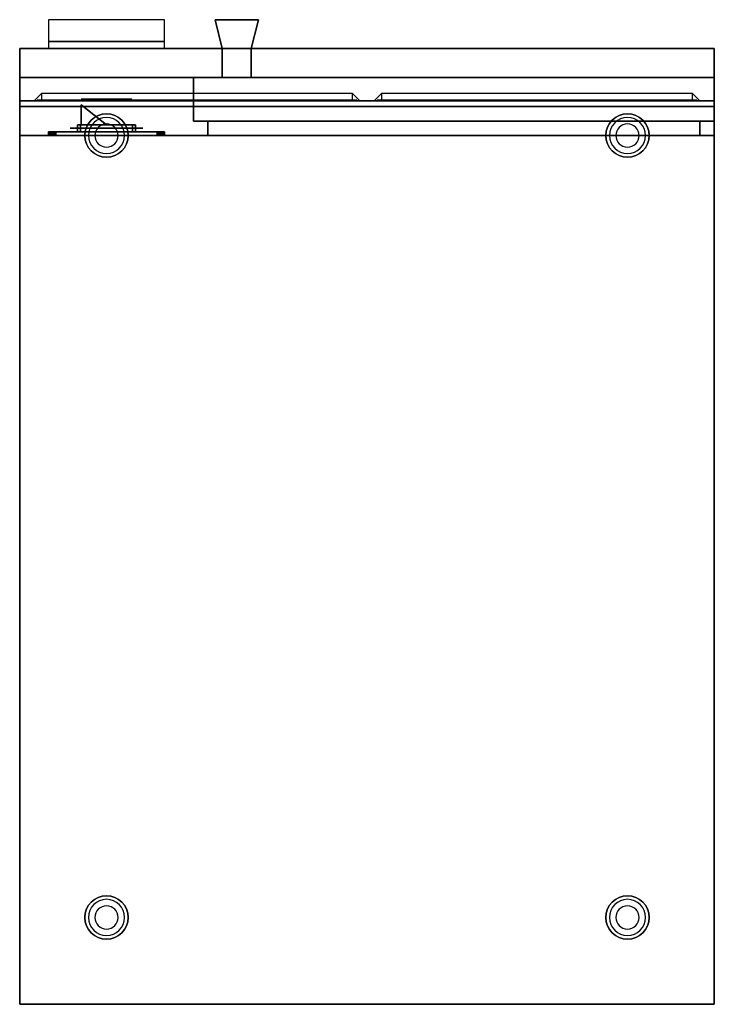
# Model space of a CAD drawing. Extents: x -70 to 70, y -47 to 50.
# Drawn here: x -65 to -41, y 8 to 42 of the extents above; entities that cross this region are included whole.
import ezdxf

# ---------------------------------------------------------------- set-up
doc = ezdxf.new("R2010")
doc.units = 0
for name, color, linetype in [('3D', 254, 'CONTINUOUS'), ('3D-BLACK', 250, 'CONTINUOUS'), ('3D-CHROME', 254, 'CONTINUOUS'), ('3D-FLAT', 7, 'CONTINUOUS'), ('3D-GREEN', 3, 'CONTINUOUS'), ('3D-GREY', 252, 'CONTINUOUS'), ('3D-NON', 43, 'CONTINUOUS'), ('3D-RED', 1, 'CONTINUOUS')]:
    doc.layers.add(name, color=color, linetype=linetype)

msp = doc.modelspace()

# ---------------------------------------------------------------- linework, layer by layer
at = {"layer": '3D'}
for centre, radius, start, end in [((-62, 38.5, 1.5), 0.75, 0, 180), ((-62, 38.5, 1.25), 0.625, 0, 180), ((-44, 38.5, 1.5), 0.75, 0, 180), ((-44, 38.5, 1.25), 0.625, 0, 180), ((-62, 38.5, 0.125), 0.4, 0, 180), ((-44, 38.5, 0.125), 0.4, 0, 180), ((-62, 38.5, 1.5), 0.75, 180, 0), ((-62, 38.5, 1.25), 0.625, 180, 0), ((-62, 38.5, 0.125), 0.4, 180, 0), ((-44, 38.5, 1.5), 0.75, 180, 0), ((-44, 38.5, 1.25), 0.625, 180, 0), ((-44, 38.5, 0.125), 0.4, 180, 0), ((-62, 11.5, 1.5), 0.75, 0, 180), ((-44, 11.5, 1.5), 0.75, 0, 180), ((-62, 11.5, 1.25), 0.625, 0, 180), ((-62, 11.5, 0.125), 0.4, 0, 180), ((-44, 11.5, 1.25), 0.625, 0, 180), ((-44, 11.5, 0.125), 0.4, 0, 180), ((-62, 11.5, 1.5), 0.75, 180, 0), ((-62, 11.5, 1.25), 0.625, 180, 0), ((-62, 11.5, 0.125), 0.4, 180, 0), ((-44, 11.5, 1.5), 0.75, 180, 0), ((-44, 11.5, 1.25), 0.625, 180, 0), ((-44, 11.5, 0.125), 0.4, 180, 0)]:
    msp.add_arc(centre, radius, start, end, dxfattribs=at)
for points in [[(-64, 41.75, 25.75), (-60, 41.75, 25.75), (-60, 42.5, 25.25), (-64, 42.5, 25.25)], [(-64.25, 39.95, 31.75), (-64.25, 39.7, 32.25), (-64.5, 39.7, 31.75), (-64.25, 39.95, 31.75)], [(-64.25, 39.95, 30.75), (-64.25, 39.7, 31.25), (-64.5, 39.7, 30.75), (-64.25, 39.95, 30.75)], [(-64.25, 39.95, 29.75), (-64.25, 39.7, 30.25), (-64.5, 39.7, 29.75), (-64.25, 39.95, 29.75)], [(-64.25, 39.95, 28.75), (-64.25, 39.7, 29.25), (-64.5, 39.7, 28.75), (-64.25, 39.95, 28.75)], [(-53.5, 39.7, 32.25), (-53.5, 39.95, 31.75), (-64.25, 39.95, 31.75), (-64.25, 39.7, 32.25)], [(-53.5, 39.7, 31.25), (-53.5, 39.95, 30.75), (-64.25, 39.95, 30.75), (-64.25, 39.7, 31.25)], [(-53.5, 39.7, 30.25), (-53.5, 39.95, 29.75), (-64.25, 39.95, 29.75), (-64.25, 39.7, 30.25)], [(-53.5, 39.7, 29.25), (-53.5, 39.95, 28.75), (-64.25, 39.95, 28.75), (-64.25, 39.7, 29.25)], [(-53.25, 39.7, 31.75), (-53.5, 39.7, 32.25), (-53.5, 39.95, 31.75), (-53.25, 39.7, 31.75)], [(-53.25, 39.7, 30.75), (-53.5, 39.7, 31.25), (-53.5, 39.95, 30.75), (-53.25, 39.7, 30.75)], [(-53.25, 39.7, 29.75), (-53.5, 39.7, 30.25), (-53.5, 39.95, 29.75), (-53.25, 39.7, 29.75)], [(-53.25, 39.7, 28.75), (-53.5, 39.7, 29.25), (-53.5, 39.95, 28.75), (-53.25, 39.7, 28.75)], [(-52.5, 39.95, 31.75), (-52.5, 39.7, 32.25), (-52.75, 39.7, 31.75), (-52.5, 39.95, 31.75)], [(-52.5, 39.95, 30.75), (-52.5, 39.7, 31.25), (-52.75, 39.7, 30.75), (-52.5, 39.95, 30.75)], [(-52.5, 39.95, 29.75), (-52.5, 39.7, 30.25), (-52.75, 39.7, 29.75), (-52.5, 39.95, 29.75)], [(-52.5, 39.95, 28.75), (-52.5, 39.7, 29.25), (-52.75, 39.7, 28.75), (-52.5, 39.95, 28.75)], [(-41.75, 39.7, 32.25), (-41.75, 39.95, 31.75), (-52.5, 39.95, 31.75), (-52.5, 39.7, 32.25)], [(-41.75, 39.7, 31.25), (-41.75, 39.95, 30.75), (-52.5, 39.95, 30.75), (-52.5, 39.7, 31.25)], [(-41.75, 39.7, 30.25), (-41.75, 39.95, 29.75), (-52.5, 39.95, 29.75), (-52.5, 39.7, 30.25)], [(-41.75, 39.7, 29.25), (-41.75, 39.95, 28.75), (-52.5, 39.95, 28.75), (-52.5, 39.7, 29.25)], [(-41.5, 39.7, 31.75), (-41.75, 39.7, 32.25), (-41.75, 39.95, 31.75), (-41.5, 39.7, 31.75)], [(-41.5, 39.7, 30.75), (-41.75, 39.7, 31.25), (-41.75, 39.95, 30.75), (-41.5, 39.7, 30.75)], [(-41.5, 39.7, 29.75), (-41.75, 39.7, 30.25), (-41.75, 39.95, 29.75), (-41.5, 39.7, 29.75)], [(-41.5, 39.7, 28.75), (-41.75, 39.7, 29.25), (-41.75, 39.95, 28.75), (-41.5, 39.7, 28.75)]]:
    msp.add_3dface(points, dxfattribs=at)
at = {"layer": '3D-BLACK', "extrusion": (0, 1, 0)}
for centre, radius in [((62, 50, 38.625), 1.5), ((62, 69, 38.625), 1.5), ((62, 50, 38.751), 1), ((62, 69, 38.751), 1)]:
    msp.add_circle(centre, radius, dxfattribs=at)
at = {"layer": '3D-BLACK'}
for points in [[(-58, 41.5, 40), (-58.25, 42.5, 40), (-58.25, 42.5, 48), (-58, 41.5, 48)], [(-58.25, 42.5, 40), (-56.75, 42.5, 40), (-56.75, 42.5, 48), (-58.25, 42.5, 48)], [(-58, 41.5, 48), (-57, 41.5, 48), (-56.75, 42.5, 48), (-58.25, 42.5, 48)], [(-58, 41.5, 40), (-57, 41.5, 40), (-56.75, 42.5, 40), (-58.25, 42.5, 40)], [(-58, 41.5, 59), (-58.25, 42.5, 59), (-58.25, 42.5, 67), (-58, 41.5, 67)], [(-58.25, 42.5, 59), (-56.75, 42.5, 59), (-56.75, 42.5, 67), (-58.25, 42.5, 67)], [(-58, 41.5, 67), (-57, 41.5, 67), (-56.75, 42.5, 67), (-58.25, 42.5, 67)], [(-58, 41.5, 59), (-57, 41.5, 59), (-56.75, 42.5, 59), (-58.25, 42.5, 59)], [(-57, 41.5, 40), (-56.75, 42.5, 40), (-56.75, 42.5, 48), (-57, 41.5, 48)], [(-57, 41.5, 59), (-56.75, 42.5, 59), (-56.75, 42.5, 67), (-57, 41.5, 67)], [(-58, 40.5, 40), (-58, 41.5, 40), (-58, 41.5, 48), (-58, 40.5, 48)], [(-58, 41.5, 40), (-57, 41.5, 40), (-57, 41.5, 48), (-58, 41.5, 48)], [(-58, 40.5, 48), (-57, 40.5, 48), (-57, 41.5, 48), (-58, 41.5, 48)], [(-58, 40.5, 40), (-57, 40.5, 40), (-57, 41.5, 40), (-58, 41.5, 40)], [(-58, 41.5, 40), (-57, 41.5, 40), (-57, 41.5, 48), (-58, 41.5, 48)], [(-58, 41.5, 59), (-57, 41.5, 59), (-57, 41.5, 67), (-58, 41.5, 67)], [(-58, 40.5, 59), (-58, 41.5, 59), (-58, 41.5, 67), (-58, 40.5, 67)], [(-58, 41.5, 59), (-57, 41.5, 59), (-57, 41.5, 67), (-58, 41.5, 67)], [(-58, 40.5, 67), (-57, 40.5, 67), (-57, 41.5, 67), (-58, 41.5, 67)], [(-58, 40.5, 59), (-57, 40.5, 59), (-57, 41.5, 59), (-58, 41.5, 59)], [(-57, 40.5, 40), (-57, 41.5, 40), (-57, 41.5, 48), (-57, 40.5, 48)], [(-57, 40.5, 59), (-57, 41.5, 59), (-57, 41.5, 67), (-57, 40.5, 67)], [(-58, 40.5, 40), (-57, 40.5, 40), (-57, 40.5, 48), (-58, 40.5, 48)], [(-58, 40.5, 59), (-57, 40.5, 59), (-57, 40.5, 67), (-58, 40.5, 67)], [(-53.6, 39.725, 32.15), (-53.35, 39.725, 31.75), (-64.4, 39.725, 31.75), (-64.15, 39.725, 32.15)], [(-53.6, 39.725, 31.15), (-53.35, 39.725, 30.75), (-64.4, 39.725, 30.75), (-64.15, 39.725, 31.15)], [(-53.6, 39.725, 30.15), (-53.35, 39.725, 29.75), (-64.4, 39.725, 29.75), (-64.15, 39.725, 30.15)], [(-53.6, 39.725, 29.15), (-53.35, 39.725, 28.75), (-64.4, 39.725, 28.75), (-64.15, 39.725, 29.15)], [(-41.85, 39.725, 32.15), (-41.6, 39.725, 31.75), (-52.65, 39.725, 31.75), (-52.4, 39.725, 32.15)], [(-41.85, 39.725, 31.15), (-41.6, 39.725, 30.75), (-52.65, 39.725, 30.75), (-52.4, 39.725, 31.15)], [(-41.85, 39.725, 30.15), (-41.6, 39.725, 29.75), (-52.65, 39.725, 29.75), (-52.4, 39.725, 30.15)], [(-41.85, 39.725, 29.15), (-41.6, 39.725, 28.75), (-52.65, 39.725, 28.75), (-52.4, 39.725, 29.15)]]:
    msp.add_3dface(points, dxfattribs=at)
at = {"layer": '3D-CHROME', "extrusion": (0, 1, 0)}
for centre, radius in [((62, 50, 39.751), 0.875), ((62, 69, 39.751), 0.875), ((62, 50, 38.75), 1.25), ((62, 69, 38.75), 1.25), ((63, 45, 38.625), 0.25), ((63, 64, 38.625), 0.25), ((61, 45, 38.625), 0.25), ((61, 64, 38.625), 0.25)]:
    msp.add_circle(centre, radius, dxfattribs=at)
at = {"layer": '3D-CHROME'}
for points in [[(-63, 38.625, 66), (-63, 38.875, 66), (-61, 38.875, 66), (-61, 38.625, 66)], [(-63, 38.625, 65), (-63, 38.875, 65), (-63, 38.875, 66), (-63, 38.625, 66)], [(-61, 38.625, 65), (-61, 38.875, 65), (-63, 38.875, 65), (-63, 38.625, 65)], [(-63, 38.625, 47), (-63, 38.875, 47), (-61, 38.875, 47), (-61, 38.625, 47)], [(-63, 38.625, 46), (-63, 38.875, 46), (-63, 38.875, 47), (-63, 38.625, 47)], [(-61, 38.625, 46), (-61, 38.875, 46), (-63, 38.875, 46), (-63, 38.625, 46)], [(-63, 38.625, 66), (-63, 38.875, 66), (-61, 38.875, 66), (-61, 38.625, 66)], [(-63, 38.625, 65), (-63, 38.875, 65), (-63, 38.875, 66), (-63, 38.625, 66)], [(-61, 38.625, 65), (-61, 38.875, 65), (-63, 38.875, 65), (-63, 38.625, 65)], [(-62.9, 38.625, 65.9), (-62.9, 38.875, 65.9), (-61.1, 38.875, 65.9), (-61.1, 38.625, 65.9)], [(-62.9, 38.625, 65.1), (-62.9, 38.875, 65.1), (-62.9, 38.875, 65.9), (-62.9, 38.625, 65.9)], [(-61.1, 38.625, 65.1), (-61.1, 38.875, 65.1), (-62.9, 38.875, 65.1), (-62.9, 38.625, 65.1)], [(-62.9, 38.625, 46.9), (-62.9, 38.875, 46.9), (-61.1, 38.875, 46.9), (-61.1, 38.625, 46.9)], [(-62.9, 38.625, 46.1), (-62.9, 38.875, 46.1), (-62.9, 38.875, 46.9), (-62.9, 38.625, 46.9)], [(-61.1, 38.625, 46.1), (-61.1, 38.875, 46.1), (-62.9, 38.875, 46.1), (-62.9, 38.625, 46.1)], [(-62.9, 38.625, 65.9), (-62.9, 38.875, 65.9), (-61.1, 38.875, 65.9), (-61.1, 38.625, 65.9)], [(-62.9, 38.625, 65.1), (-62.9, 38.875, 65.1), (-62.9, 38.875, 65.9), (-62.9, 38.625, 65.9)], [(-61.1, 38.625, 65.1), (-61.1, 38.875, 65.1), (-62.9, 38.875, 65.1), (-62.9, 38.625, 65.1)], [(-61.1, 38.625, 65.9), (-61.1, 38.875, 65.9), (-61.1, 38.875, 65.1), (-61.1, 38.625, 65.1)], [(-61.1, 38.625, 46.9), (-61.1, 38.875, 46.9), (-61.1, 38.875, 46.1), (-61.1, 38.625, 46.1)], [(-61.1, 38.625, 65.9), (-61.1, 38.875, 65.9), (-61.1, 38.875, 65.1), (-61.1, 38.625, 65.1)], [(-61, 38.625, 66), (-61, 38.875, 66), (-61, 38.875, 65), (-61, 38.625, 65)], [(-61, 38.625, 47), (-61, 38.875, 47), (-61, 38.875, 46), (-61, 38.625, 46)], [(-61, 38.625, 66), (-61, 38.875, 66), (-61, 38.875, 65), (-61, 38.625, 65)]]:
    msp.add_3dface(points, dxfattribs=at)
at = {"layer": '3D-CHROME', "invisible_edges": 15}
for points in [[(-61, 38.875, 66), (-63, 38.875, 66), (-62.9, 38.875, 65.9), (-61.1, 38.875, 65.9)], [(-63, 38.875, 65), (-63, 38.875, 66), (-62.9, 38.875, 65.9), (-62.9, 38.875, 65.1)], [(-61, 38.875, 65), (-63, 38.875, 65), (-62.9, 38.875, 65.1), (-61.1, 38.875, 65.1)], [(-61, 38.875, 47), (-63, 38.875, 47), (-62.9, 38.875, 46.9), (-61.1, 38.875, 46.9)], [(-63, 38.875, 46), (-63, 38.875, 47), (-62.9, 38.875, 46.9), (-62.9, 38.875, 46.1)], [(-61, 38.875, 46), (-63, 38.875, 46), (-62.9, 38.875, 46.1), (-61.1, 38.875, 46.1)], [(-61, 38.875, 66), (-63, 38.875, 66), (-62.9, 38.875, 65.9), (-61.1, 38.875, 65.9)], [(-63, 38.875, 65), (-63, 38.875, 66), (-62.9, 38.875, 65.9), (-62.9, 38.875, 65.1)], [(-61, 38.875, 65), (-63, 38.875, 65), (-62.9, 38.875, 65.1), (-61.1, 38.875, 65.1)], [(-61, 38.875, 66), (-61, 38.875, 65), (-61.1, 38.875, 65.1), (-61.1, 38.875, 65.9)], [(-61, 38.875, 47), (-61, 38.875, 46), (-61.1, 38.875, 46.1), (-61.1, 38.875, 46.9)], [(-61, 38.875, 66), (-61, 38.875, 65), (-61.1, 38.875, 65.1), (-61.1, 38.875, 65.9)]]:
    msp.add_3dface(points, dxfattribs=at)
at = {"layer": '3D-FLAT'}
for centre in [(-62, 38.5), (-44, 38.5), (-62, 11.5), (-44, 11.5)]:
    msp.add_circle(centre, 0.75, dxfattribs=at)
for points in [[(-65, 40.5, 25.75), (-41, 40.5, 25.75), (-41, 41.5, 25.75), (-65, 41.5, 25.75)], [(-65, 40.5, 6), (-41, 40.5, 6), (-41, 41.5, 6), (-65, 41.5, 6)], [(-65, 8.5, 28), (-41, 8.5, 28), (-41, 41.5, 28), (-65, 41.5, 28)], [(-65, 8.5, 26), (-41, 8.5, 26), (-41, 41.5, 26), (-65, 41.5, 26)], [(-64, 41.5, 25.75), (-60, 41.5, 25.75), (-60, 41.75, 25.75), (-64, 41.75, 25.75)], [(-65, 8.5, 26), (-41, 8.5, 26), (-41, 40.5, 26), (-65, 40.5, 26)], [(-65, 8.5, 6), (-41, 8.5, 6), (-41, 40.5, 6), (-65, 40.5, 6)], [(-65, 8.5, 73.25), (-41, 8.5, 73.25), (-41, 40.5, 73.25), (-65, 40.5, 73.25)], [(-65, 8.5, 72.25), (-41, 8.5, 72.25), (-41, 40.5, 72.25), (-65, 40.5, 72.25)], [(-59, 39, 52.5), (-41, 39, 52.5), (-41, 40.5, 52.5), (-59, 40.5, 52.5)], [(-59, 39, 34), (-41, 39, 34), (-41, 40.5, 34), (-59, 40.5, 34)], [(-59, 39, 71.5), (-41, 39, 71.5), (-41, 40.5, 71.5), (-59, 40.5, 71.5)], [(-59, 39, 53), (-41, 39, 53), (-41, 40.5, 53), (-59, 40.5, 53)], [(-41, 39.5, 33.25), (-65, 39.5, 33.25), (-65, 39.7, 33.25), (-41, 39.7, 33.25)], [(-41, 39.5, 28.25), (-65, 39.5, 28.25), (-65, 39.7, 28.25), (-41, 39.7, 28.25)], [(-65, 38.5, 33.5), (-41, 38.5, 33.5), (-41, 39.5, 33.5), (-65, 39.5, 33.5)], [(-65, 38.5, 28), (-41, 38.5, 28), (-41, 39.5, 28), (-65, 39.5, 28)]]:
    msp.add_3dface(points, dxfattribs=at)
at = {"layer": '3D-GREEN', "extrusion": (0, 1, 0)}
for centre in [(61, 45, 38.75), (61, 64, 38.75)]:
    msp.add_circle(centre, 0.188, dxfattribs=at)
at = {"layer": '3D-GREY'}
for points in [[(-58.5, 38.5, 34.5), (-58.5, 39, 34.5), (-58.5, 39, 52), (-58.5, 38.5, 52)], [(-58.5, 39, 34.5), (-41.5, 39, 34.5), (-41.5, 39, 52), (-58.5, 39, 52)], [(-58.5, 38.5, 52), (-41.5, 38.5, 52), (-41.5, 39, 52), (-58.5, 39, 52)], [(-58.5, 38.5, 34.5), (-41.5, 38.5, 34.5), (-41.5, 39, 34.5), (-58.5, 39, 34.5)], [(-58.5, 38.5, 53.5), (-58.5, 39, 53.5), (-58.5, 39, 71), (-58.5, 38.5, 71)], [(-58.5, 39, 53.5), (-41.5, 39, 53.5), (-41.5, 39, 71), (-58.5, 39, 71)], [(-58.5, 38.5, 71), (-41.5, 38.5, 71), (-41.5, 39, 71), (-58.5, 39, 71)], [(-58.5, 38.5, 53.5), (-41.5, 38.5, 53.5), (-41.5, 39, 53.5), (-58.5, 39, 53.5)], [(-41.5, 38.5, 34.5), (-41.5, 39, 34.5), (-41.5, 39, 52), (-41.5, 38.5, 52)], [(-41.5, 38.5, 53.5), (-41.5, 39, 53.5), (-41.5, 39, 71), (-41.5, 38.5, 71)], [(-58.5, 38.5, 34.5), (-41.5, 38.5, 34.5), (-41.5, 38.5, 52), (-58.5, 38.5, 52)], [(-58.5, 38.5, 53.5), (-41.5, 38.5, 53.5), (-41.5, 38.5, 71), (-58.5, 38.5, 71)]]:
    msp.add_3dface(points, dxfattribs=at)
at = {"layer": '3D-NON'}
for points in [[(-65, 40.5, 6), (-65, 41.5, 6), (-65, 41.5, 25.75), (-65, 40.5, 25.75)], [(-65, 41.5, 6), (-41, 41.5, 6), (-41, 41.5, 25.75), (-65, 41.5, 25.75)], [(-65, 8.5, 26), (-65, 41.5, 26), (-65, 41.5, 28), (-65, 8.5, 28)], [(-65, 41.5, 26), (-41, 41.5, 26), (-41, 41.5, 28), (-65, 41.5, 28)], [(-41, 40.5, 6), (-41, 41.5, 6), (-41, 41.5, 25.75), (-41, 40.5, 25.75)], [(-41, 8.5, 26), (-41, 41.5, 26), (-41, 41.5, 28), (-41, 8.5, 28)], [(-65, 8.5, 6), (-65, 40.5, 6), (-65, 40.5, 26), (-65, 8.5, 26)], [(-65, 40.5, 6), (-41, 40.5, 6), (-41, 40.5, 26), (-65, 40.5, 26)], [(-65, 40.5, 6), (-41, 40.5, 6), (-41, 40.5, 25.75), (-65, 40.5, 25.75)], [(-65, 8.5, 72.25), (-65, 40.5, 72.25), (-65, 40.5, 73.25), (-65, 8.5, 73.25)], [(-65, 40.5, 72.25), (-41, 40.5, 72.25), (-41, 40.5, 73.25), (-65, 40.5, 73.25)], [(-59, 39, 34), (-59, 40.5, 34), (-59, 40.5, 52.5), (-59, 39, 52.5)], [(-59, 40.5, 34), (-41, 40.5, 34), (-41, 40.5, 52.5), (-59, 40.5, 52.5)], [(-59, 39, 53), (-59, 40.5, 53), (-59, 40.5, 71.5), (-59, 39, 71.5)], [(-59, 40.5, 53), (-41, 40.5, 53), (-41, 40.5, 71.5), (-59, 40.5, 71.5)], [(-41, 8.5, 6), (-41, 40.5, 6), (-41, 40.5, 26), (-41, 8.5, 26)], [(-41, 39, 34), (-41, 40.5, 34), (-41, 40.5, 52.5), (-41, 39, 52.5)], [(-41, 39, 53), (-41, 40.5, 53), (-41, 40.5, 71.5), (-41, 39, 71.5)], [(-41, 8.5, 72.25), (-41, 40.5, 72.25), (-41, 40.5, 73.25), (-41, 8.5, 73.25)], [(-65, 39.5, 28.25), (-65, 39.5, 33.25), (-65, 39.7, 33.25), (-65, 39.7, 28.25)], [(-41, 39.7, 28.25), (-65, 39.7, 28.25), (-65, 39.7, 33.25), (-41, 39.7, 33.25)], [(-41, 39.5, 28.25), (-65, 39.5, 28.25), (-65, 39.5, 33.25), (-41, 39.5, 33.25)], [(-65, 38.5, 28), (-65, 39.5, 28), (-65, 39.5, 33.5), (-65, 38.5, 33.5)], [(-65, 39.5, 28), (-41, 39.5, 28), (-41, 39.5, 33.5), (-65, 39.5, 33.5)], [(-41, 39.5, 28.25), (-41, 39.5, 33.25), (-41, 39.7, 33.25), (-41, 39.7, 28.25)], [(-41, 38.5, 28), (-41, 39.5, 28), (-41, 39.5, 33.5), (-41, 38.5, 33.5)], [(-59, 39, 34), (-41, 39, 34), (-41, 39, 52.5), (-59, 39, 52.5)], [(-59, 39, 53), (-41, 39, 53), (-41, 39, 71.5), (-59, 39, 71.5)], [(-65, 38.5, 28), (-41, 38.5, 28), (-41, 38.5, 33.5), (-65, 38.5, 33.5)], [(-41, 38.5, 28), (-41, 38.5, 72.25), (-65, 38.5, 72.25), (-65, 38.5, 28)], [(-65, 38.5, 28), (-65, 38.5, 72.25), (-65, 8.5, 72.25), (-65, 8.5, 28)], [(-41, 8.5, 28), (-41, 8.5, 72.25), (-41, 38.5, 72.25), (-41, 38.5, 28)], [(-65, 8.5, 6), (-41, 8.5, 6), (-41, 8.5, 26), (-65, 8.5, 26)], [(-65, 8.5, 26), (-41, 8.5, 26), (-41, 8.5, 28), (-65, 8.5, 28)], [(-65, 8.5, 28), (-65, 8.5, 72.25), (-41, 8.5, 72.25), (-41, 8.5, 28)], [(-65, 8.5, 72.25), (-41, 8.5, 72.25), (-41, 8.5, 73.25), (-65, 8.5, 73.25)]]:
    msp.add_3dface(points, dxfattribs=at)
at = {"layer": '3D-RED', "extrusion": (0, 1, 0)}
for centre in [(63, 45, 38.75), (63, 64, 38.75)]:
    msp.add_circle(centre, 0.188, dxfattribs=at)
at = {"layer": '3D-RED'}
for points in [[(-62, 38.875, 65.11), (-62.877, 39.557, 65.11), (-62.877, 39.557, 65.89), (-62, 38.875, 65.89)], [(-62.877, 39.557, 65.11), (-62.877, 39.557, 65.11), (-62.877, 39.557, 65.89)], [(-62.877, 38.875, 65.11), (-62.877, 39.557, 65.11), (-62.877, 39.557, 65.89), (-62.877, 38.875, 65.89)], [(-62.877, 38.875, 65.89), (-62.877, 39.557, 65.89), (-62.877, 39.557, 65.89), (-62, 38.875, 65.89)], [(-62.877, 38.875, 65.11), (-62.877, 39.557, 65.11), (-62.877, 39.557, 65.11), (-62, 38.875, 65.11)], [(-62, 38.875, 46.11), (-62.877, 39.557, 46.11), (-62.877, 39.557, 46.89), (-62, 38.875, 46.89)], [(-62.877, 39.557, 46.11), (-62.877, 39.557, 46.11), (-62.877, 39.557, 46.89)], [(-62.877, 38.875, 46.11), (-62.877, 39.557, 46.11), (-62.877, 39.557, 46.89), (-62.877, 38.875, 46.89)], [(-62.877, 38.875, 46.89), (-62.877, 39.557, 46.89), (-62.877, 39.557, 46.89), (-62, 38.875, 46.89)], [(-62.877, 38.875, 46.11), (-62.877, 39.557, 46.11), (-62.877, 39.557, 46.11), (-62, 38.875, 46.11)], [(-62, 38.875, 65.11), (-62.877, 39.557, 65.11), (-62.877, 39.557, 65.89), (-62, 38.875, 65.89)], [(-62.877, 39.557, 65.11), (-62.877, 39.557, 65.11), (-62.877, 39.557, 65.89)], [(-62.877, 38.875, 65.11), (-62.877, 39.557, 65.11), (-62.877, 39.557, 65.89), (-62.877, 38.875, 65.89)], [(-62.877, 38.875, 65.89), (-62.877, 39.557, 65.89), (-62.877, 39.557, 65.89), (-62, 38.875, 65.89)], [(-62.877, 38.875, 65.11), (-62.877, 39.557, 65.11), (-62.877, 39.557, 65.11), (-62, 38.875, 65.11)], [(-62.877, 38.875, 65.11), (-62, 38.875, 65.11), (-62, 38.875, 65.89), (-62.877, 38.875, 65.89)], [(-62.877, 38.875, 46.11), (-62, 38.875, 46.11), (-62, 38.875, 46.89), (-62.877, 38.875, 46.89)], [(-62.877, 38.875, 65.11), (-62, 38.875, 65.11), (-62, 38.875, 65.89), (-62.877, 38.875, 65.89)], [(-61.123, 38.875, 65.11), (-62, 38.875, 65.11), (-62, 38.875, 65.89), (-61.123, 38.875, 65.89)], [(-61.123, 38.875, 46.11), (-62, 38.875, 46.11), (-62, 38.875, 46.89), (-61.123, 38.875, 46.89)], [(-61.123, 38.875, 65.11), (-62, 38.875, 65.11), (-62, 38.875, 65.89), (-61.123, 38.875, 65.89)], [(-64, 38.5, 41.75), (-64, 38.5, 51.75), (-64, 38.625, 51.75), (-64, 38.625, 41.75)], [(-64, 38.5, 51.75), (-63.995, 38.5, 51.799), (-63.995, 38.625, 51.799), (-64, 38.625, 51.75)], [(-63.995, 38.5, 41.701), (-64, 38.5, 41.75), (-64, 38.625, 41.75), (-63.995, 38.625, 41.701)], [(-63.995, 38.5, 60.701), (-64, 38.5, 60.75), (-64, 38.625, 60.75), (-63.995, 38.625, 60.701)], [(-64, 38.5, 70.75), (-63.995, 38.5, 70.799), (-63.995, 38.625, 70.799), (-64, 38.625, 70.75)], [(-64, 38.5, 60.75), (-64, 38.5, 70.75), (-64, 38.625, 70.75), (-64, 38.625, 60.75)], [(-63.995, 38.5, 51.799), (-63.981, 38.5, 51.846), (-63.981, 38.625, 51.846), (-63.995, 38.625, 51.799)], [(-63.981, 38.5, 41.654), (-63.995, 38.5, 41.701), (-63.995, 38.625, 41.701), (-63.981, 38.625, 41.654)], [(-63.981, 38.5, 60.654), (-63.995, 38.5, 60.701), (-63.995, 38.625, 60.701), (-63.981, 38.625, 60.654)], [(-63.995, 38.5, 70.799), (-63.981, 38.5, 70.846), (-63.981, 38.625, 70.846), (-63.995, 38.625, 70.799)], [(-63.981, 38.5, 51.846), (-63.958, 38.5, 51.889), (-63.958, 38.625, 51.889), (-63.981, 38.625, 51.846)], [(-63.958, 38.5, 41.611), (-63.981, 38.5, 41.654), (-63.981, 38.625, 41.654), (-63.958, 38.625, 41.611)], [(-63.958, 38.5, 60.611), (-63.981, 38.5, 60.654), (-63.981, 38.625, 60.654), (-63.958, 38.625, 60.611)], [(-63.981, 38.5, 70.846), (-63.958, 38.5, 70.889), (-63.958, 38.625, 70.889), (-63.981, 38.625, 70.846)], [(-63.958, 38.5, 51.889), (-63.927, 38.5, 51.927), (-63.927, 38.625, 51.927), (-63.958, 38.625, 51.889)], [(-63.927, 38.5, 41.573), (-63.958, 38.5, 41.611), (-63.958, 38.625, 41.611), (-63.927, 38.625, 41.573)], [(-63.927, 38.5, 60.573), (-63.958, 38.5, 60.611), (-63.958, 38.625, 60.611), (-63.927, 38.625, 60.573)], [(-63.958, 38.5, 70.889), (-63.927, 38.5, 70.927), (-63.927, 38.625, 70.927), (-63.958, 38.625, 70.889)], [(-63.927, 38.5, 51.927), (-63.889, 38.5, 51.958), (-63.889, 38.625, 51.958), (-63.927, 38.625, 51.927)], [(-63.889, 38.5, 41.542), (-63.927, 38.5, 41.573), (-63.927, 38.625, 41.573), (-63.889, 38.625, 41.542)], [(-63.889, 38.5, 60.542), (-63.927, 38.5, 60.573), (-63.927, 38.625, 60.573), (-63.889, 38.625, 60.542)], [(-63.927, 38.5, 70.927), (-63.889, 38.5, 70.958), (-63.889, 38.625, 70.958), (-63.927, 38.625, 70.927)], [(-63.889, 38.5, 51.958), (-63.846, 38.5, 51.981), (-63.846, 38.625, 51.981), (-63.889, 38.625, 51.958)], [(-63.846, 38.5, 41.519), (-63.889, 38.5, 41.542), (-63.889, 38.625, 41.542), (-63.846, 38.625, 41.519)], [(-63.846, 38.5, 60.519), (-63.889, 38.5, 60.542), (-63.889, 38.625, 60.542), (-63.846, 38.625, 60.519)], [(-63.889, 38.5, 70.958), (-63.846, 38.5, 70.981), (-63.846, 38.625, 70.981), (-63.889, 38.625, 70.958)], [(-63.846, 38.5, 51.981), (-63.799, 38.5, 51.995), (-63.799, 38.625, 51.995), (-63.846, 38.625, 51.981)], [(-63.799, 38.5, 41.505), (-63.846, 38.5, 41.519), (-63.846, 38.625, 41.519), (-63.799, 38.625, 41.505)], [(-63.799, 38.5, 60.505), (-63.846, 38.5, 60.519), (-63.846, 38.625, 60.519), (-63.799, 38.625, 60.505)], [(-63.846, 38.5, 70.981), (-63.799, 38.5, 70.995), (-63.799, 38.625, 70.995), (-63.846, 38.625, 70.981)], [(-63.799, 38.5, 51.995), (-63.75, 38.5, 52), (-63.75, 38.625, 52), (-63.799, 38.625, 51.995)], [(-63.75, 38.5, 41.5), (-63.799, 38.5, 41.505), (-63.799, 38.625, 41.505), (-63.75, 38.625, 41.5)], [(-63.75, 38.5, 60.5), (-63.799, 38.5, 60.505), (-63.799, 38.625, 60.505), (-63.75, 38.625, 60.5)], [(-63.799, 38.5, 70.995), (-63.75, 38.5, 71), (-63.75, 38.625, 71), (-63.799, 38.625, 70.995)], [(-63.75, 38.5, 52), (-60.25, 38.5, 52), (-60.25, 38.625, 52), (-63.75, 38.625, 52)], [(-60.25, 38.5, 41.5), (-63.75, 38.5, 41.5), (-63.75, 38.625, 41.5), (-60.25, 38.625, 41.5)], [(-60.25, 38.5, 60.5), (-63.75, 38.5, 60.5), (-63.75, 38.625, 60.5), (-60.25, 38.625, 60.5)], [(-63.75, 38.5, 71), (-60.25, 38.5, 71), (-60.25, 38.625, 71), (-63.75, 38.625, 71)], [(-60.25, 38.5, 52), (-60.201, 38.5, 51.995), (-60.201, 38.625, 51.995), (-60.25, 38.625, 52)], [(-60.201, 38.5, 41.505), (-60.25, 38.5, 41.5), (-60.25, 38.625, 41.5), (-60.201, 38.625, 41.505)], [(-60.201, 38.5, 60.505), (-60.25, 38.5, 60.5), (-60.25, 38.625, 60.5), (-60.201, 38.625, 60.505)], [(-60.25, 38.5, 71), (-60.201, 38.5, 70.995), (-60.201, 38.625, 70.995), (-60.25, 38.625, 71)], [(-60.201, 38.5, 51.995), (-60.154, 38.5, 51.981), (-60.154, 38.625, 51.981), (-60.201, 38.625, 51.995)], [(-60.154, 38.5, 41.519), (-60.201, 38.5, 41.505), (-60.201, 38.625, 41.505), (-60.154, 38.625, 41.519)], [(-60.154, 38.5, 60.519), (-60.201, 38.5, 60.505), (-60.201, 38.625, 60.505), (-60.154, 38.625, 60.519)], [(-60.201, 38.5, 70.995), (-60.154, 38.5, 70.981), (-60.154, 38.625, 70.981), (-60.201, 38.625, 70.995)], [(-60.154, 38.5, 51.981), (-60.111, 38.5, 51.958), (-60.111, 38.625, 51.958), (-60.154, 38.625, 51.981)], [(-60.111, 38.5, 41.542), (-60.154, 38.5, 41.519), (-60.154, 38.625, 41.519), (-60.111, 38.625, 41.542)], [(-60.111, 38.5, 60.542), (-60.154, 38.5, 60.519), (-60.154, 38.625, 60.519), (-60.111, 38.625, 60.542)], [(-60.154, 38.5, 70.981), (-60.111, 38.5, 70.958), (-60.111, 38.625, 70.958), (-60.154, 38.625, 70.981)], [(-60.111, 38.5, 51.958), (-60.073, 38.5, 51.927), (-60.073, 38.625, 51.927), (-60.111, 38.625, 51.958)], [(-60.073, 38.5, 41.573), (-60.111, 38.5, 41.542), (-60.111, 38.625, 41.542), (-60.073, 38.625, 41.573)], [(-60.073, 38.5, 60.573), (-60.111, 38.5, 60.542), (-60.111, 38.625, 60.542), (-60.073, 38.625, 60.573)], [(-60.111, 38.5, 70.958), (-60.073, 38.5, 70.927), (-60.073, 38.625, 70.927), (-60.111, 38.625, 70.958)], [(-60.073, 38.5, 51.927), (-60.042, 38.5, 51.889), (-60.042, 38.625, 51.889), (-60.073, 38.625, 51.927)], [(-60.042, 38.5, 41.611), (-60.073, 38.5, 41.573), (-60.073, 38.625, 41.573), (-60.042, 38.625, 41.611)], [(-60.042, 38.5, 60.611), (-60.073, 38.5, 60.573), (-60.073, 38.625, 60.573), (-60.042, 38.625, 60.611)], [(-60.073, 38.5, 70.927), (-60.042, 38.5, 70.889), (-60.042, 38.625, 70.889), (-60.073, 38.625, 70.927)], [(-60.042, 38.5, 51.889), (-60.019, 38.5, 51.846), (-60.019, 38.625, 51.846), (-60.042, 38.625, 51.889)], [(-60.019, 38.5, 41.654), (-60.042, 38.5, 41.611), (-60.042, 38.625, 41.611), (-60.019, 38.625, 41.654)], [(-60.019, 38.5, 60.654), (-60.042, 38.5, 60.611), (-60.042, 38.625, 60.611), (-60.019, 38.625, 60.654)], [(-60.042, 38.5, 70.889), (-60.019, 38.5, 70.846), (-60.019, 38.625, 70.846), (-60.042, 38.625, 70.889)], [(-60.019, 38.5, 51.846), (-60.005, 38.5, 51.799), (-60.005, 38.625, 51.799), (-60.019, 38.625, 51.846)], [(-60.005, 38.5, 41.701), (-60.019, 38.5, 41.654), (-60.019, 38.625, 41.654), (-60.005, 38.625, 41.701)], [(-60.005, 38.5, 60.701), (-60.019, 38.5, 60.654), (-60.019, 38.625, 60.654), (-60.005, 38.625, 60.701)], [(-60.019, 38.5, 70.846), (-60.005, 38.5, 70.799), (-60.005, 38.625, 70.799), (-60.019, 38.625, 70.846)], [(-60.005, 38.5, 51.799), (-60, 38.5, 51.75), (-60, 38.625, 51.75), (-60.005, 38.625, 51.799)], [(-60, 38.5, 41.75), (-60.005, 38.5, 41.701), (-60.005, 38.625, 41.701), (-60, 38.625, 41.75)], [(-60, 38.5, 60.75), (-60.005, 38.5, 60.701), (-60.005, 38.625, 60.701), (-60, 38.625, 60.75)], [(-60.005, 38.5, 70.799), (-60, 38.5, 70.75), (-60, 38.625, 70.75), (-60.005, 38.625, 70.799)], [(-60, 38.5, 51.75), (-60, 38.5, 41.75), (-60, 38.625, 41.75), (-60, 38.625, 51.75)], [(-60, 38.5, 70.75), (-60, 38.5, 60.75), (-60, 38.625, 60.75), (-60, 38.625, 70.75)]]:
    msp.add_3dface(points, dxfattribs=at)
at = {"layer": '3D-RED', "invisible_edges": 15}
for points in [[(-62, 38.625, 65.75), (-63.981, 38.625, 60.654), (-63.995, 38.625, 60.701), (-64, 38.625, 60.75)], [(-62, 38.625, 65.75), (-64, 38.625, 60.75), (-64, 38.625, 70.75), (-63.995, 38.625, 70.799)], [(-62, 38.625, 46.75), (-64, 38.625, 41.75), (-64, 38.625, 51.75), (-63.995, 38.625, 51.799)], [(-62, 38.625, 46.75), (-63.981, 38.625, 41.654), (-63.995, 38.625, 41.701), (-64, 38.625, 41.75)], [(-62, 38.5, 65.75), (-63.981, 38.5, 60.654), (-63.995, 38.5, 60.701), (-64, 38.5, 60.75)], [(-62, 38.5, 65.75), (-64, 38.5, 60.75), (-64, 38.5, 70.75), (-63.995, 38.5, 70.799)], [(-62, 38.5, 46.75), (-64, 38.5, 41.75), (-64, 38.5, 51.75), (-63.995, 38.5, 51.799)], [(-62, 38.5, 46.75), (-63.981, 38.5, 41.654), (-63.995, 38.5, 41.701), (-64, 38.5, 41.75)], [(-62, 38.625, 65.75), (-63.995, 38.625, 70.799), (-63.981, 38.625, 70.846), (-63.958, 38.625, 70.889)], [(-62, 38.625, 46.75), (-63.995, 38.625, 51.799), (-63.981, 38.625, 51.846), (-63.958, 38.625, 51.889)], [(-62, 38.5, 65.75), (-63.995, 38.5, 70.799), (-63.981, 38.5, 70.846), (-63.958, 38.5, 70.889)], [(-62, 38.5, 46.75), (-63.995, 38.5, 51.799), (-63.981, 38.5, 51.846), (-63.958, 38.5, 51.889)], [(-62, 38.625, 65.75), (-63.927, 38.625, 60.573), (-63.958, 38.625, 60.611), (-63.981, 38.625, 60.654)], [(-62, 38.625, 46.75), (-63.927, 38.625, 41.573), (-63.958, 38.625, 41.611), (-63.981, 38.625, 41.654)], [(-62, 38.5, 65.75), (-63.927, 38.5, 60.573), (-63.958, 38.5, 60.611), (-63.981, 38.5, 60.654)], [(-62, 38.5, 46.75), (-63.927, 38.5, 41.573), (-63.958, 38.5, 41.611), (-63.981, 38.5, 41.654)], [(-62, 38.625, 65.75), (-63.958, 38.625, 70.889), (-63.927, 38.625, 70.927), (-63.889, 38.625, 70.958)], [(-62, 38.625, 46.75), (-63.958, 38.625, 51.889), (-63.927, 38.625, 51.927), (-63.889, 38.625, 51.958)], [(-62, 38.5, 65.75), (-63.958, 38.5, 70.889), (-63.927, 38.5, 70.927), (-63.889, 38.5, 70.958)], [(-62, 38.5, 46.75), (-63.958, 38.5, 51.889), (-63.927, 38.5, 51.927), (-63.889, 38.5, 51.958)], [(-62, 38.625, 65.75), (-63.846, 38.625, 60.519), (-63.889, 38.625, 60.542), (-63.927, 38.625, 60.573)], [(-62, 38.625, 46.75), (-63.846, 38.625, 41.519), (-63.889, 38.625, 41.542), (-63.927, 38.625, 41.573)], [(-62, 38.5, 65.75), (-63.846, 38.5, 60.519), (-63.889, 38.5, 60.542), (-63.927, 38.5, 60.573)], [(-62, 38.5, 46.75), (-63.846, 38.5, 41.519), (-63.889, 38.5, 41.542), (-63.927, 38.5, 41.573)], [(-62, 38.625, 65.75), (-63.889, 38.625, 70.958), (-63.846, 38.625, 70.981), (-63.799, 38.625, 70.995)], [(-62, 38.625, 46.75), (-63.889, 38.625, 51.958), (-63.846, 38.625, 51.981), (-63.799, 38.625, 51.995)], [(-62, 38.5, 65.75), (-63.889, 38.5, 70.958), (-63.846, 38.5, 70.981), (-63.799, 38.5, 70.995)], [(-62, 38.5, 46.75), (-63.889, 38.5, 51.958), (-63.846, 38.5, 51.981), (-63.799, 38.5, 51.995)], [(-62, 38.625, 65.75), (-63.75, 38.625, 60.5), (-63.799, 38.625, 60.505), (-63.846, 38.625, 60.519)], [(-62, 38.625, 46.75), (-63.75, 38.625, 41.5), (-63.799, 38.625, 41.505), (-63.846, 38.625, 41.519)], [(-62, 38.5, 65.75), (-63.75, 38.5, 60.5), (-63.799, 38.5, 60.505), (-63.846, 38.5, 60.519)], [(-62, 38.5, 46.75), (-63.75, 38.5, 41.5), (-63.799, 38.5, 41.505), (-63.846, 38.5, 41.519)], [(-62, 38.625, 65.75), (-63.799, 38.625, 70.995), (-63.75, 38.625, 71), (-60.25, 38.625, 71)], [(-62, 38.625, 46.75), (-63.799, 38.625, 51.995), (-63.75, 38.625, 52), (-60.25, 38.625, 52)], [(-62, 38.5, 65.75), (-63.799, 38.5, 70.995), (-63.75, 38.5, 71), (-60.25, 38.5, 71)], [(-62, 38.5, 46.75), (-63.799, 38.5, 51.995), (-63.75, 38.5, 52), (-60.25, 38.5, 52)], [(-62, 38.625, 65.75), (-60.201, 38.625, 60.505), (-60.25, 38.625, 60.5), (-63.75, 38.625, 60.5)], [(-62, 38.625, 46.75), (-60.201, 38.625, 41.505), (-60.25, 38.625, 41.5), (-63.75, 38.625, 41.5)], [(-62, 38.5, 65.75), (-60.201, 38.5, 60.505), (-60.25, 38.5, 60.5), (-63.75, 38.5, 60.5)], [(-62, 38.5, 46.75), (-60.201, 38.5, 41.505), (-60.25, 38.5, 41.5), (-63.75, 38.5, 41.5)], [(-62, 38.625, 65.75), (-60.019, 38.625, 70.846), (-60.005, 38.625, 70.799), (-60, 38.625, 70.75)], [(-62, 38.625, 65.75), (-60.073, 38.625, 70.927), (-60.042, 38.625, 70.889), (-60.019, 38.625, 70.846)], [(-62, 38.625, 65.75), (-60.154, 38.625, 70.981), (-60.111, 38.625, 70.958), (-60.073, 38.625, 70.927)], [(-62, 38.625, 65.75), (-60.25, 38.625, 71), (-60.201, 38.625, 70.995), (-60.154, 38.625, 70.981)], [(-62, 38.625, 65.75), (-60.111, 38.625, 60.542), (-60.154, 38.625, 60.519), (-60.201, 38.625, 60.505)], [(-62, 38.625, 65.75), (-60.042, 38.625, 60.611), (-60.073, 38.625, 60.573), (-60.111, 38.625, 60.542)], [(-62, 38.625, 65.75), (-60.005, 38.625, 60.701), (-60.019, 38.625, 60.654), (-60.042, 38.625, 60.611)], [(-62, 38.625, 65.75), (-60, 38.625, 70.75), (-60, 38.625, 60.75), (-60.005, 38.625, 60.701)], [(-62, 38.625, 46.75), (-60.25, 38.625, 52), (-60.201, 38.625, 51.995), (-60.154, 38.625, 51.981)], [(-62, 38.625, 46.75), (-60.154, 38.625, 51.981), (-60.111, 38.625, 51.958), (-60.073, 38.625, 51.927)], [(-62, 38.625, 46.75), (-60.073, 38.625, 51.927), (-60.042, 38.625, 51.889), (-60.019, 38.625, 51.846)], [(-62, 38.625, 46.75), (-60.019, 38.625, 51.846), (-60.005, 38.625, 51.799), (-60, 38.625, 51.75)], [(-62, 38.625, 46.75), (-60, 38.625, 51.75), (-60, 38.625, 41.75), (-60.005, 38.625, 41.701)], [(-62, 38.625, 46.75), (-60.005, 38.625, 41.701), (-60.019, 38.625, 41.654), (-60.042, 38.625, 41.611)], [(-62, 38.625, 46.75), (-60.042, 38.625, 41.611), (-60.073, 38.625, 41.573), (-60.111, 38.625, 41.542)], [(-62, 38.625, 46.75), (-60.111, 38.625, 41.542), (-60.154, 38.625, 41.519), (-60.201, 38.625, 41.505)], [(-62, 38.5, 65.75), (-60.019, 38.5, 70.846), (-60.005, 38.5, 70.799), (-60, 38.5, 70.75)], [(-62, 38.5, 65.75), (-60.073, 38.5, 70.927), (-60.042, 38.5, 70.889), (-60.019, 38.5, 70.846)], [(-62, 38.5, 65.75), (-60.154, 38.5, 70.981), (-60.111, 38.5, 70.958), (-60.073, 38.5, 70.927)], [(-62, 38.5, 65.75), (-60.25, 38.5, 71), (-60.201, 38.5, 70.995), (-60.154, 38.5, 70.981)], [(-62, 38.5, 65.75), (-60.111, 38.5, 60.542), (-60.154, 38.5, 60.519), (-60.201, 38.5, 60.505)], [(-62, 38.5, 65.75), (-60.042, 38.5, 60.611), (-60.073, 38.5, 60.573), (-60.111, 38.5, 60.542)], [(-62, 38.5, 65.75), (-60.005, 38.5, 60.701), (-60.019, 38.5, 60.654), (-60.042, 38.5, 60.611)], [(-62, 38.5, 65.75), (-60, 38.5, 70.75), (-60, 38.5, 60.75), (-60.005, 38.5, 60.701)], [(-62, 38.5, 46.75), (-60.25, 38.5, 52), (-60.201, 38.5, 51.995), (-60.154, 38.5, 51.981)], [(-62, 38.5, 46.75), (-60.154, 38.5, 51.981), (-60.111, 38.5, 51.958), (-60.073, 38.5, 51.927)], [(-62, 38.5, 46.75), (-60.073, 38.5, 51.927), (-60.042, 38.5, 51.889), (-60.019, 38.5, 51.846)], [(-62, 38.5, 46.75), (-60.019, 38.5, 51.846), (-60.005, 38.5, 51.799), (-60, 38.5, 51.75)], [(-62, 38.5, 46.75), (-60, 38.5, 51.75), (-60, 38.5, 41.75), (-60.005, 38.5, 41.701)], [(-62, 38.5, 46.75), (-60.005, 38.5, 41.701), (-60.019, 38.5, 41.654), (-60.042, 38.5, 41.611)], [(-62, 38.5, 46.75), (-60.042, 38.5, 41.611), (-60.073, 38.5, 41.573), (-60.111, 38.5, 41.542)], [(-62, 38.5, 46.75), (-60.111, 38.5, 41.542), (-60.154, 38.5, 41.519), (-60.201, 38.5, 41.505)]]:
    msp.add_3dface(points, dxfattribs=at)

doc.saveas('drawing.dxf')
